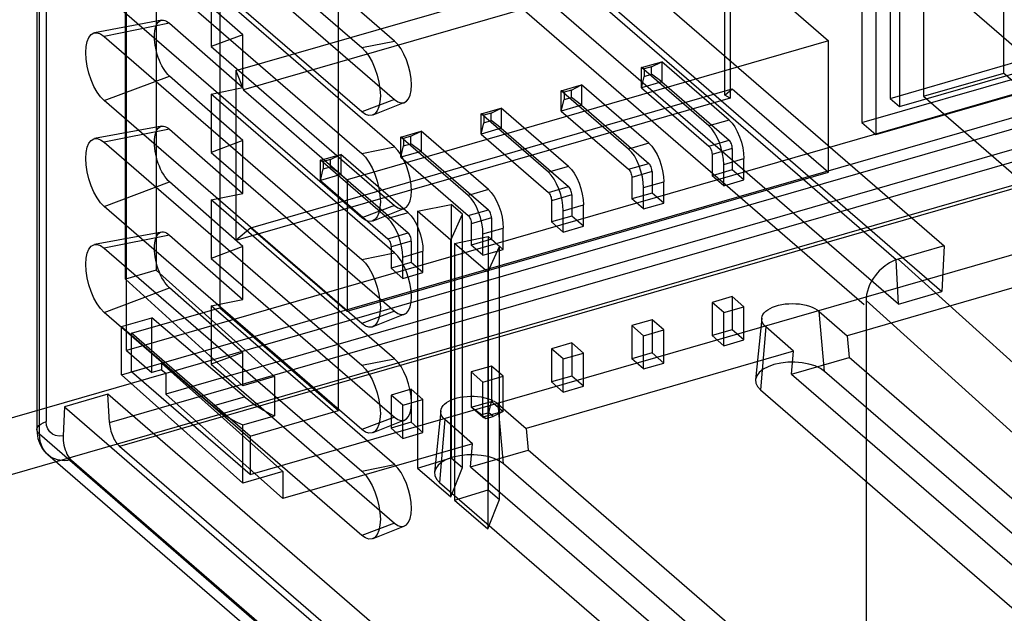
# Model space of a CAD drawing. Units: millimetres. Extents: x -958 to 2747, y -188 to 2502.
# Drawn here: x 1718 to 1744, y 425 to 441 of the extents above; entities that cross this region are included whole.
import ezdxf

# ---------------------------------------------------------------- set-up
doc = ezdxf.new("R2010")
doc.units = ezdxf.units.MM
doc.header["$LTSCALE"] = 19.36
doc.layers.get('0').update_dxf_attribs({"linetype": 'CONTINUOUS'})

msp = doc.modelspace()

# ---------------------------------------------------------------- linework, layer by layer
at = {"color": 9, "linetype": 'Continuous'}
for p, q in [((1552.07, 382.628), (1869.035, 474.128)), ((1718.571, 453.094), (1718.571, 430.317)), ((1718.388, 452.752), (1740.638, 433.483)), ((1718.388, 429.976), (1718.388, 452.752)), ((1720.28, 430.291), (1776.617, 446.554)), ((1776.844, 445.898), (1720.553, 429.648)), ((1721.899, 441.069), (1720.138, 440.714)), ((1727.088, 440.411), (1727.971, 440.589)), ((1720.138, 438.982), (1721.899, 439.645)), ((1727.971, 439.011), (1727.088, 438.679)), ((1736.998, 438.455), (1736.452, 438.298)), ((1721.899, 438.211), (1720.138, 437.856)), ((1734.833, 437.83), (1734.287, 437.673)), ((1736.452, 437.752), (1736.998, 437.91)), ((1727.088, 437.553), (1727.971, 437.731)), ((1737.083, 437.689), (1736.537, 437.531)), ((1734.287, 437.127), (1734.833, 437.285)), ((1736.852, 437.259), (1737.398, 437.416)), ((1732.668, 437.205), (1732.122, 437.048)), ((1734.918, 437.064), (1734.372, 436.906)), ((1720.138, 436.124), (1721.899, 436.787)), ((1734.687, 436.634), (1735.233, 436.791)), ((1730.503, 436.58), (1729.957, 436.423)), ((1732.122, 436.502), (1732.668, 436.66)), ((1732.753, 436.439), (1732.207, 436.281)), ((1727.971, 436.153), (1727.088, 435.821)), ((1728.338, 435.955), (1727.792, 435.798)), ((1729.957, 435.877), (1730.503, 436.035)), ((1732.522, 436.009), (1733.068, 436.166)), ((1730.588, 435.814), (1730.042, 435.656)), ((1730.357, 435.384), (1730.903, 435.541)), ((1721.899, 435.353), (1720.138, 434.999)), ((1727.792, 435.252), (1728.338, 435.41)), ((1728.423, 435.189), (1727.877, 435.031)), ((1728.192, 434.759), (1728.738, 434.916)), ((1727.088, 434.695), (1727.971, 434.873)), ((1741.56, 434.702), (1749.044, 427.95)), ((1720.138, 433.266), (1721.899, 433.929)), ((1740.694, 433.585), (1749.421, 425.713)), ((1727.971, 433.295), (1727.088, 432.963)), ((1739.574, 431.675), (1739.429, 433.292)), ((1737.987, 432.876), (1737.842, 431.175)), ((1727.088, 431.838), (1727.971, 432.015)), ((1723.069, 430.747), (1723.924, 430.99)), ((1730.914, 429.175), (1730.769, 430.792)), ((1727.971, 430.438), (1727.088, 430.105)), ((1729.327, 430.376), (1729.182, 428.675)), ((1740.638, 410.706), (1718.388, 429.976)), ((1727.088, 428.98), (1727.971, 429.157)), ((1727.971, 427.58), (1727.088, 427.248))]:
    msp.add_line(p, q, dxfattribs=at)
at = {"color": 3, "linetype": 'Continuous'}
msp.add_line((1552.292, 381.166), (1869.257, 472.666), dxfattribs=at)
at = {"color": 6, "linetype": 'Continuous'}
for p, q in [((1720.553, 454.33), (1742.803, 435.061)), ((1741.504, 434.682), (1719.254, 453.951)), ((1720.239, 453.315), (1742.739, 433.83)), ((1741.567, 433.491), (1719.067, 452.977)), ((1718.321, 452.877), (1718.321, 430.101)), ((1720.736, 432.241), (1720.736, 452.419)), ((1740.58, 452.418), (1740.58, 438.388)), ((1740.58, 438.388), (1777.602, 449.076)), ((1721.536, 448.872), (1721.536, 434.403)), ((1726.459, 430.617), (1726.459, 448.89)), ((1720.713, 434.165), (1720.713, 448.635)), ((1776.161, 448.241), (1720.736, 432.241)), ((1720.878, 431.661), (1777.602, 448.036)), ((1740.955, 438.063), (1775.552, 448.051)), ((1723.259, 447.418), (1723.259, 433.388)), ((1776.702, 446.91), (1721.796, 431.06)), ((1720.138, 446.43), (1727.088, 440.411)), ((1724.078, 428.89), (1780.802, 445.265)), ((1740.955, 444.992), (1740.955, 438.063)), ((1727.971, 440.589), (1723.021, 444.876)), ((1727.088, 438.679), (1720.138, 444.698)), ((1741.344, 444.238), (1741.344, 439.042)), ((1741.594, 444.022), (1741.594, 438.825)), ((1720.138, 443.572), (1727.088, 437.553)), ((1723.692, 439.792), (1737.029, 443.642)), ((1737.029, 443.642), (1737.029, 439.052)), ((1723.021, 443.298), (1727.971, 439.011)), ((1744.409, 439.724), (1744.409, 443.189)), ((1736.883, 443.022), (1723.892, 439.272)), ((1736.883, 443.022), (1739.683, 440.597)), ((1736.883, 439.125), (1736.883, 443.022)), ((1723.874, 440.761), (1721.899, 442.502)), ((1742.244, 442.564), (1744.744, 440.399)), ((1742.244, 442.564), (1742.244, 439.099)), ((1727.088, 435.821), (1720.138, 441.84)), ((1727.971, 437.731), (1723.021, 442.018)), ((1723.021, 442.018), (1723.021, 440.44)), ((1721.688, 441.15), (1719.878, 440.813)), ((1721.899, 441.069), (1723.874, 439.332)), ((1723.874, 440.761), (1723.021, 440.44)), ((1723.874, 439.332), (1723.874, 440.761)), ((1720.138, 440.714), (1727.088, 434.695)), ((1739.683, 440.597), (1726.692, 436.847)), ((1739.683, 437.047), (1739.683, 440.597)), ((1723.021, 440.44), (1727.971, 436.153)), ((1734.635, 439.872), (1735.18, 440.029)), ((1734.907, 439.893), (1735.18, 440.029)), ((1736.998, 438.455), (1735.18, 440.029)), ((1735.18, 440.029), (1735.18, 439.484)), ((1741.344, 439.042), (1744.809, 440.042)), ((1723.692, 439.792), (1723.892, 439.272)), ((1723.692, 439.792), (1723.692, 435.202)), ((1734.708, 439.835), (1734.635, 439.872)), ((1736.452, 438.298), (1734.635, 439.872)), ((1734.635, 439.326), (1734.635, 439.872)), ((1734.907, 439.893), (1734.708, 439.835)), ((1734.708, 439.835), (1734.708, 439.636)), ((1734.708, 439.636), (1734.907, 439.694)), ((1734.907, 439.694), (1734.907, 439.893)), ((1735.18, 439.484), (1734.907, 439.694)), ((1741.594, 438.825), (1745.059, 439.825)), ((1742.244, 439.099), (1744.409, 439.724)), ((1744.409, 439.724), (1746.909, 437.559)), ((1723.874, 437.903), (1721.899, 439.645)), ((1732.47, 439.247), (1733.015, 439.404)), ((1732.742, 439.268), (1733.015, 439.404)), ((1734.833, 437.83), (1733.015, 439.404)), ((1733.015, 439.404), (1733.015, 438.859)), ((1734.635, 439.326), (1734.708, 439.636)), ((1735.18, 439.484), (1734.635, 439.326)), ((1735.18, 439.484), (1736.998, 437.91)), ((1723.021, 439.16), (1723.874, 439.332)), ((1727.971, 434.873), (1723.021, 439.16)), ((1723.021, 439.16), (1723.021, 437.582)), ((1723.892, 439.272), (1726.692, 436.847)), ((1724.092, 435.548), (1737.083, 439.298)), ((1732.543, 439.21), (1732.47, 439.247)), ((1734.287, 437.673), (1732.47, 439.247)), ((1732.47, 438.701), (1732.47, 439.247)), ((1732.742, 439.268), (1732.543, 439.21)), ((1732.543, 439.21), (1732.543, 439.011)), ((1732.742, 439.069), (1732.742, 439.268)), ((1734.635, 439.326), (1736.452, 437.752)), ((1736.883, 439.125), (1737.083, 439.298)), ((1737.083, 439.298), (1739.683, 437.047)), ((1727.088, 432.963), (1720.138, 438.982)), ((1737.029, 439.052), (1723.692, 435.202)), ((1728.239, 438.93), (1727.382, 438.59)), ((1732.47, 438.701), (1732.543, 439.011)), ((1732.543, 439.011), (1732.742, 439.069)), ((1733.015, 438.859), (1732.742, 439.069)), ((1737.029, 439.052), (1736.883, 439.125)), ((1741.344, 439.042), (1741.594, 438.825)), ((1742.244, 439.099), (1744.744, 436.934)), ((1730.305, 438.622), (1730.85, 438.779)), ((1730.378, 438.585), (1730.305, 438.622)), ((1732.122, 437.048), (1730.305, 438.622)), ((1730.305, 438.076), (1730.305, 438.622)), ((1730.577, 438.643), (1730.378, 438.585)), ((1730.577, 438.643), (1730.85, 438.779)), ((1730.577, 438.444), (1730.577, 438.643)), ((1732.668, 437.205), (1730.85, 438.779)), ((1730.85, 438.779), (1730.85, 438.234)), ((1733.015, 438.859), (1732.47, 438.701)), ((1732.47, 438.701), (1734.287, 437.127)), ((1733.015, 438.859), (1734.833, 437.285)), ((1730.305, 438.076), (1730.378, 438.386)), ((1730.378, 438.585), (1730.378, 438.386)), ((1730.378, 438.386), (1730.577, 438.444)), ((1730.85, 438.234), (1730.577, 438.444)), ((1740.58, 438.388), (1740.955, 438.063)), ((1721.688, 438.292), (1719.878, 437.955)), ((1721.899, 438.211), (1723.874, 436.474)), ((1728.14, 437.997), (1728.685, 438.154)), ((1728.412, 438.018), (1728.685, 438.154)), ((1730.503, 436.58), (1728.685, 438.154)), ((1728.685, 438.154), (1728.685, 437.609)), ((1730.85, 438.234), (1730.305, 438.076)), ((1730.305, 438.076), (1732.122, 436.502)), ((1730.85, 438.234), (1732.668, 436.66)), ((1720.138, 437.856), (1727.088, 431.838)), ((1723.874, 437.903), (1723.021, 437.582)), ((1723.874, 436.474), (1723.874, 437.903)), ((1728.213, 437.96), (1728.14, 437.997)), ((1729.957, 436.423), (1728.14, 437.997)), ((1728.14, 437.451), (1728.14, 437.997)), ((1728.412, 438.018), (1728.213, 437.96)), ((1728.213, 437.96), (1728.213, 437.761)), ((1728.213, 437.761), (1728.412, 437.819)), ((1728.412, 437.819), (1728.412, 438.018)), ((1728.685, 437.609), (1728.412, 437.819)), ((1723.021, 437.582), (1727.971, 433.295)), ((1728.14, 437.451), (1728.213, 437.761)), ((1728.685, 437.609), (1728.14, 437.451)), ((1728.685, 437.609), (1730.503, 436.035)), ((1737.083, 437.689), (1737.083, 437.113)), ((1725.975, 437.372), (1726.52, 437.529)), ((1726.048, 437.335), (1725.975, 437.372)), ((1727.792, 435.798), (1725.975, 437.372)), ((1725.975, 436.826), (1725.975, 437.372)), ((1726.247, 437.393), (1726.048, 437.335)), ((1726.048, 437.335), (1726.048, 437.136)), ((1726.247, 437.393), (1726.52, 437.529)), ((1726.247, 437.194), (1726.247, 437.393)), ((1728.338, 435.955), (1726.52, 437.529)), ((1726.52, 437.529), (1726.52, 436.984)), ((1728.14, 437.451), (1729.957, 435.877)), ((1736.537, 437.531), (1736.537, 436.956)), ((1737.398, 436.84), (1737.398, 437.416)), ((1725.975, 436.826), (1726.048, 437.136)), ((1726.048, 437.136), (1726.247, 437.194)), ((1726.52, 436.984), (1726.247, 437.194)), ((1726.692, 433.297), (1739.683, 437.047)), ((1734.918, 437.064), (1734.918, 436.488)), ((1737.083, 437.113), (1736.537, 436.956)), ((1736.852, 436.683), (1736.852, 437.259)), ((1737.398, 436.84), (1737.083, 437.113)), ((1723.874, 435.046), (1721.899, 436.787)), ((1726.52, 436.984), (1725.975, 436.826)), ((1725.975, 436.826), (1727.792, 435.252)), ((1726.52, 436.984), (1728.338, 435.41)), ((1726.692, 436.847), (1726.692, 433.297)), ((1734.372, 436.906), (1734.372, 436.331)), ((1735.233, 436.215), (1735.233, 436.791)), ((1736.852, 436.683), (1736.537, 436.956)), ((1736.852, 436.683), (1737.398, 436.84)), ((1734.918, 436.488), (1734.372, 436.331)), ((1734.687, 436.058), (1734.687, 436.634)), ((1735.233, 436.215), (1734.918, 436.488)), ((1723.021, 436.302), (1723.874, 436.474)), ((1727.971, 432.015), (1723.021, 436.302)), ((1723.021, 436.302), (1723.021, 434.724)), ((1732.207, 436.281), (1732.207, 435.706)), ((1732.753, 436.439), (1732.753, 435.863)), ((1734.687, 436.058), (1734.372, 436.331)), ((1734.687, 436.058), (1735.233, 436.215)), ((1727.088, 430.105), (1720.138, 436.124)), ((1728.239, 436.072), (1727.382, 435.732)), ((1728.588, 435.994), (1729.497, 436.18)), ((1729.488, 435.215), (1728.588, 435.994)), ((1728.588, 435.994), (1728.588, 429.066)), ((1729.805, 435.914), (1729.497, 436.18)), ((1729.497, 436.18), (1729.497, 429.344)), ((1732.522, 435.433), (1732.522, 436.009)), ((1733.068, 435.59), (1733.068, 436.166)), ((1729.488, 435.215), (1729.805, 435.914)), ((1729.805, 429.078), (1729.805, 435.914)), ((1730.588, 435.814), (1730.588, 435.238)), ((1732.753, 435.863), (1732.207, 435.706)), ((1732.522, 435.433), (1732.207, 435.706)), ((1733.068, 435.59), (1732.753, 435.863)), ((1721.688, 435.435), (1719.878, 435.097)), ((1724.092, 435.548), (1723.692, 435.202)), ((1724.092, 435.548), (1726.692, 433.297)), ((1730.042, 435.656), (1730.042, 435.081)), ((1730.903, 434.965), (1730.903, 435.541)), ((1732.522, 435.433), (1733.068, 435.59)), ((1721.899, 435.353), (1723.874, 433.616)), ((1728.423, 435.189), (1728.423, 434.613)), ((1729.488, 428.287), (1729.488, 435.215)), ((1729.588, 435.128), (1730.497, 435.314)), ((1730.588, 435.238), (1730.042, 435.081)), ((1730.357, 434.808), (1730.357, 435.384)), ((1730.805, 435.048), (1730.497, 435.314)), ((1730.497, 435.314), (1730.497, 428.478)), ((1730.903, 434.965), (1730.588, 435.238)), ((1720.138, 434.999), (1727.088, 428.98)), ((1723.874, 435.046), (1723.021, 434.724)), ((1723.874, 433.616), (1723.874, 435.046)), ((1727.877, 435.031), (1727.877, 434.456)), ((1728.738, 434.34), (1728.738, 434.916)), ((1730.488, 434.349), (1729.588, 435.128)), ((1729.588, 435.128), (1729.588, 428.2)), ((1730.357, 434.808), (1730.042, 435.081)), ((1730.357, 434.808), (1730.903, 434.965)), ((1730.488, 434.349), (1730.805, 435.048)), ((1730.805, 428.212), (1730.805, 435.048)), ((1742.803, 435.061), (1741.56, 434.702)), ((1742.803, 435.061), (1742.739, 433.83)), ((1723.021, 434.724), (1727.971, 430.438)), ((1728.192, 434.183), (1728.192, 434.759)), ((1747.397, 434.717), (1740.18, 432.634)), ((1741.567, 433.491), (1741.504, 434.686)), ((1721.536, 434.403), (1720.713, 434.165)), ((1721.536, 434.403), (1724.736, 431.535)), ((1728.423, 434.613), (1727.877, 434.456)), ((1728.192, 434.183), (1727.877, 434.456)), ((1728.738, 434.34), (1728.423, 434.613)), ((1723.874, 431.286), (1720.713, 434.165)), ((1728.192, 434.183), (1728.738, 434.34)), ((1730.488, 434.349), (1730.488, 427.421)), ((1723.874, 432.188), (1721.899, 433.929)), ((1741.567, 433.491), (1742.739, 433.83)), ((1723.021, 433.444), (1723.874, 433.616)), ((1737.083, 433.692), (1736.537, 433.535)), ((1737.398, 433.419), (1737.083, 433.692)), ((1737.083, 433.692), (1737.083, 432.799)), ((1740.694, 433.585), (1740.694, 433.559)), ((1720.878, 432.701), (1723.259, 433.388)), ((1727.971, 429.157), (1723.021, 433.444)), ((1723.021, 433.444), (1723.021, 431.867)), ((1723.259, 433.388), (1726.459, 430.617)), ((1736.852, 433.262), (1736.537, 433.535)), ((1736.537, 433.535), (1736.537, 432.641)), ((1736.852, 433.262), (1737.398, 433.419)), ((1737.398, 432.522), (1737.398, 433.419)), ((1739.431, 433.291), (1740.18, 432.634)), ((1740.694, 433.499), (1740.693, 410.636)), ((1727.088, 427.248), (1720.138, 433.266)), ((1720.6, 432.883), (1721.424, 433.117)), ((1723.924, 430.99), (1721.424, 433.117)), ((1721.424, 431.645), (1721.424, 433.117)), ((1728.239, 433.215), (1727.382, 432.874)), ((1734.918, 433.067), (1734.372, 432.91)), ((1735.233, 432.794), (1734.918, 433.067)), ((1734.918, 433.067), (1734.918, 432.174)), ((1736.852, 432.364), (1736.852, 433.262)), ((1737.877, 433.108), (1737.71, 431.45)), ((1720.6, 432.883), (1723.069, 430.747)), ((1720.6, 431.584), (1720.6, 432.883)), ((1734.687, 432.637), (1734.372, 432.91)), ((1734.372, 432.91), (1734.372, 432.016)), ((1734.687, 432.637), (1735.233, 432.794)), ((1735.233, 431.897), (1735.233, 432.794)), ((1737.083, 432.799), (1736.537, 432.641)), ((1737.398, 432.522), (1737.083, 432.799)), ((1738.737, 432.217), (1737.988, 432.875)), ((1724.078, 429.929), (1720.878, 432.701)), ((1720.878, 431.661), (1720.878, 432.701)), ((1734.687, 431.739), (1734.687, 432.637)), ((1736.852, 432.364), (1736.537, 432.641)), ((1736.852, 432.364), (1737.398, 432.522)), ((1740.18, 432.634), (1740.233, 432.048)), ((1720.736, 432.241), (1721.425, 431.645)), ((1732.753, 432.442), (1732.207, 432.285)), ((1732.522, 432.012), (1732.207, 432.285)), ((1732.207, 432.285), (1732.207, 431.391)), ((1733.068, 432.169), (1732.753, 432.442)), ((1732.753, 432.442), (1732.753, 431.549)), ((1723.874, 432.188), (1723.021, 431.867)), ((1723.874, 431.286), (1723.874, 432.188)), ((1738.737, 432.217), (1731.52, 430.134)), ((1732.522, 432.012), (1733.068, 432.169)), ((1732.522, 431.114), (1732.522, 432.012)), ((1733.068, 431.272), (1733.068, 432.169)), ((1734.918, 432.174), (1734.372, 432.016)), ((1734.687, 431.739), (1734.372, 432.016)), ((1735.233, 431.897), (1734.918, 432.174)), ((1738.684, 431.601), (1738.737, 432.217)), ((1738.684, 431.601), (1740.233, 432.048)), ((1752.483, 421.439), (1740.233, 432.048)), ((1720.6, 431.584), (1721.686, 431.893)), ((1721.686, 431.72), (1721.424, 431.645)), ((1721.685, 431.72), (1721.796, 431.623)), ((1724.957, 428.974), (1721.686, 431.893)), ((1721.686, 431.893), (1721.686, 431.72)), ((1723.021, 431.867), (1727.971, 427.58)), ((1730.588, 431.817), (1730.042, 431.66)), ((1730.903, 431.544), (1730.588, 431.817)), ((1730.588, 431.817), (1730.588, 430.865)), ((1734.687, 431.739), (1735.233, 431.897)), ((1723.874, 428.661), (1720.6, 431.584)), ((1724.078, 428.89), (1720.878, 431.661)), ((1721.796, 431.623), (1721.796, 431.06)), ((1724.736, 431.535), (1723.874, 431.286)), ((1724.736, 431.535), (1724.736, 430.476)), ((1730.357, 431.387), (1730.042, 431.66)), ((1730.042, 431.66), (1730.042, 430.707)), ((1730.357, 431.387), (1730.903, 431.544)), ((1730.903, 430.592), (1730.903, 431.544)), ((1732.753, 431.549), (1732.207, 431.391)), ((1733.068, 431.272), (1732.753, 431.549)), ((1738.684, 431.601), (1750.934, 420.992)), ((1752.574, 420.417), (1739.574, 431.675)), ((1728.423, 431.192), (1727.877, 431.035)), ((1728.738, 430.919), (1728.423, 431.192)), ((1728.423, 431.192), (1728.423, 430.299)), ((1730.357, 430.434), (1730.357, 431.387)), ((1732.522, 431.114), (1732.207, 431.391)), ((1732.522, 431.114), (1733.068, 431.272)), ((1737.842, 431.175), (1750.842, 419.917)), ((1720.239, 431.059), (1719.067, 430.72)), ((1742.739, 411.573), (1720.239, 431.059)), ((1720.28, 430.291), (1720.239, 431.059)), ((1724.957, 428.239), (1721.796, 431.06)), ((1728.192, 430.762), (1727.877, 431.035)), ((1727.877, 431.035), (1727.877, 430.141)), ((1728.192, 430.762), (1728.738, 430.919)), ((1728.738, 430.022), (1728.738, 430.919)), ((1730.634, 430.854), (1730.588, 430.924)), ((1719.067, 430.72), (1719.027, 429.933)), ((1719.067, 430.72), (1741.567, 411.235)), ((1728.192, 429.864), (1728.192, 430.762)), ((1730.042, 430.707), (1730.588, 430.865)), ((1730.315, 430.497), (1730.042, 430.707)), ((1730.357, 430.434), (1730.042, 430.707)), ((1730.514, 430.555), (1730.588, 430.865)), ((1730.588, 430.865), (1730.903, 430.592)), ((1730.769, 430.792), (1731.519, 430.134)), ((1723.874, 430.228), (1724.736, 430.477)), ((1724.078, 429.929), (1726.459, 430.617)), ((1729.217, 430.608), (1729.049, 428.95)), ((1730.077, 429.717), (1729.328, 430.375)), ((1730.514, 430.555), (1730.315, 430.497)), ((1730.315, 430.497), (1730.43, 430.398)), ((1730.903, 430.592), (1730.357, 430.434)), ((1730.357, 430.434), (1730.43, 430.398)), ((1730.43, 430.398), (1730.629, 430.455)), ((1730.629, 430.455), (1730.514, 430.555)), ((1730.903, 430.592), (1730.629, 430.455)), ((1723.874, 428.661), (1723.874, 430.228)), ((1728.239, 430.357), (1727.382, 430.017)), ((1728.423, 430.299), (1727.877, 430.141)), ((1728.192, 429.864), (1727.877, 430.141)), ((1728.738, 430.022), (1728.423, 430.299)), ((1731.52, 430.134), (1731.572, 429.548)), ((1724.078, 429.929), (1724.078, 428.89)), ((1728.192, 429.864), (1728.738, 430.022)), ((1742.803, 410.379), (1720.553, 429.648)), ((1730.076, 429.717), (1724.957, 428.239)), ((1730.024, 429.101), (1730.076, 429.717)), ((1740.87, 410.15), (1718.62, 429.419)), ((1728.588, 429.066), (1729.497, 429.344)), ((1729.497, 429.344), (1729.805, 429.078)), ((1730.024, 429.101), (1731.572, 429.548)), ((1743.822, 418.939), (1731.572, 429.548)), ((1719.254, 429.277), (1741.504, 410.008)), ((1728.588, 429.066), (1729.488, 428.287)), ((1729.488, 428.287), (1729.805, 429.078)), ((1730.024, 429.101), (1742.274, 418.492)), ((1743.914, 417.917), (1730.914, 429.175)), ((1724.957, 428.974), (1723.874, 428.661)), ((1724.957, 428.974), (1724.957, 428.239)), ((1729.182, 428.675), (1742.182, 417.417)), ((1729.588, 428.2), (1730.497, 428.478)), ((1730.497, 428.478), (1730.805, 428.212)), ((1729.588, 428.2), (1730.488, 427.421)), ((1730.488, 427.421), (1730.805, 428.212)), ((1728.239, 427.499), (1727.382, 427.159))]:
    msp.add_line(p, q, dxfattribs=at)
for points in [[(1721.493, 440.714), (1721.495, 440.786), (1721.502, 440.854), (1721.513, 440.916), (1721.528, 440.972), (1721.547, 441.022), (1721.57, 441.064), (1721.597, 441.098), (1721.627, 441.125), (1721.66, 441.142), (1721.696, 441.152), (1721.734, 441.152), (1721.773, 441.144), (1721.814, 441.127), (1721.856, 441.102), (1721.899, 441.069)], [(1720.138, 438.982), (1720.041, 439.083), (1719.947, 439.213), (1719.861, 439.367), (1719.784, 439.542), (1719.722, 439.726), (1719.676, 439.915), (1719.648, 440.102), (1719.638, 440.281), (1719.647, 440.441), (1719.676, 440.579), (1719.721, 440.688), (1719.784, 440.767), (1719.86, 440.809), (1719.946, 440.814), (1720.039, 440.783), (1720.138, 440.714)], [(1721.899, 439.645), (1721.856, 439.686), (1721.814, 439.735), (1721.773, 439.79), (1721.734, 439.852), (1721.696, 439.919), (1721.66, 439.991), (1721.627, 440.067), (1721.597, 440.146), (1721.57, 440.227), (1721.547, 440.31), (1721.528, 440.393), (1721.513, 440.476), (1721.502, 440.558), (1721.495, 440.637), (1721.493, 440.714)], [(1727.971, 439.011), (1728.059, 438.95), (1728.144, 438.92), (1728.223, 438.925), (1728.293, 438.963), (1728.349, 439.033), (1728.391, 439.133), (1728.417, 439.257), (1728.426, 439.406), (1728.417, 439.566), (1728.392, 439.736), (1728.35, 439.908), (1728.293, 440.079), (1728.224, 440.236), (1728.146, 440.377), (1728.061, 440.495), (1727.971, 440.589)], [(1727.088, 440.411), (1727.185, 440.311), (1727.278, 440.181), (1727.364, 440.027), (1727.441, 439.851), (1727.503, 439.667), (1727.549, 439.478), (1727.578, 439.292), (1727.588, 439.112), (1727.578, 438.952), (1727.55, 438.815), (1727.504, 438.705), (1727.441, 438.627), (1727.366, 438.585), (1727.28, 438.579), (1727.187, 438.611), (1727.088, 438.679)], [(1736.998, 438.455), (1737.076, 438.375), (1737.15, 438.271), (1737.219, 438.148), (1737.281, 438.008), (1737.33, 437.86), (1737.367, 437.709), (1737.39, 437.56), (1737.398, 437.416)], [(1721.493, 437.856), (1721.495, 437.928), (1721.502, 437.996), (1721.513, 438.058), (1721.528, 438.114), (1721.547, 438.164), (1721.57, 438.206), (1721.597, 438.24), (1721.627, 438.267), (1721.66, 438.284), (1721.696, 438.294), (1721.734, 438.294), (1721.773, 438.286), (1721.814, 438.269), (1721.856, 438.244), (1721.899, 438.211)], [(1736.852, 437.259), (1736.845, 437.4), (1736.822, 437.549), (1736.785, 437.7), (1736.735, 437.85), (1736.675, 437.988), (1736.606, 438.112), (1736.531, 438.216), (1736.452, 438.298)], [(1720.138, 436.124), (1720.041, 436.225), (1719.947, 436.355), (1719.861, 436.509), (1719.784, 436.684), (1719.722, 436.868), (1719.676, 437.057), (1719.648, 437.244), (1719.638, 437.423), (1719.647, 437.583), (1719.676, 437.721), (1719.721, 437.83), (1719.784, 437.909), (1719.86, 437.951), (1719.946, 437.956), (1720.039, 437.925), (1720.138, 437.856)], [(1721.899, 436.787), (1721.856, 436.828), (1721.814, 436.877), (1721.773, 436.932), (1721.734, 436.994), (1721.696, 437.061), (1721.66, 437.133), (1721.627, 437.209), (1721.597, 437.288), (1721.57, 437.369), (1721.547, 437.452), (1721.528, 437.536), (1721.513, 437.618), (1721.502, 437.7), (1721.495, 437.78), (1721.493, 437.856)], [(1734.833, 437.83), (1734.911, 437.75), (1734.985, 437.646), (1735.054, 437.523), (1735.116, 437.383), (1735.165, 437.235), (1735.202, 437.084), (1735.225, 436.935), (1735.233, 436.791)], [(1737.083, 437.689), (1737.081, 437.719), (1737.076, 437.751), (1737.069, 437.783), (1737.058, 437.815), (1737.045, 437.844), (1737.031, 437.87), (1737.015, 437.892), (1736.998, 437.91)], [(1727.088, 437.553), (1727.185, 437.453), (1727.278, 437.323), (1727.364, 437.169), (1727.441, 436.993), (1727.503, 436.809), (1727.549, 436.62), (1727.578, 436.434), (1727.588, 436.254), (1727.578, 436.094), (1727.55, 435.957), (1727.504, 435.847), (1727.441, 435.769), (1727.366, 435.727), (1727.28, 435.721), (1727.187, 435.753), (1727.088, 435.821)], [(1727.971, 436.153), (1728.059, 436.092), (1728.144, 436.063), (1728.223, 436.067), (1728.293, 436.106), (1728.349, 436.176), (1728.391, 436.275), (1728.417, 436.4), (1728.426, 436.548), (1728.417, 436.708), (1728.392, 436.878), (1728.35, 437.05), (1728.293, 437.221), (1728.224, 437.378), (1728.146, 437.519), (1728.061, 437.637), (1727.971, 437.731)], [(1734.687, 436.634), (1734.68, 436.775), (1734.657, 436.924), (1734.62, 437.075), (1734.57, 437.225), (1734.51, 437.363), (1734.441, 437.487), (1734.366, 437.591), (1734.287, 437.673)], [(1736.452, 437.752), (1736.469, 437.735), (1736.485, 437.713), (1736.499, 437.687), (1736.512, 437.657), (1736.523, 437.626), (1736.531, 437.594), (1736.536, 437.562), (1736.537, 437.531)], [(1734.918, 437.064), (1734.916, 437.094), (1734.911, 437.126), (1734.904, 437.158), (1734.893, 437.19), (1734.88, 437.219), (1734.865, 437.245), (1734.85, 437.267), (1734.833, 437.285)], [(1732.522, 436.009), (1732.515, 436.15), (1732.492, 436.299), (1732.455, 436.45), (1732.405, 436.6), (1732.345, 436.738), (1732.276, 436.862), (1732.201, 436.966), (1732.122, 437.048)], [(1732.668, 437.205), (1732.745, 437.125), (1732.82, 437.021), (1732.889, 436.898), (1732.951, 436.758), (1733, 436.61), (1733.037, 436.459), (1733.06, 436.31), (1733.068, 436.166)], [(1734.287, 437.127), (1734.304, 437.11), (1734.32, 437.088), (1734.334, 437.062), (1734.347, 437.032), (1734.358, 437.001), (1734.366, 436.969), (1734.371, 436.937), (1734.372, 436.906)], [(1730.503, 436.58), (1730.58, 436.5), (1730.655, 436.396), (1730.724, 436.273), (1730.786, 436.133), (1730.835, 435.985), (1730.872, 435.834), (1730.895, 435.685), (1730.903, 435.541)], [(1732.122, 436.502), (1732.139, 436.485), (1732.155, 436.463), (1732.169, 436.437), (1732.182, 436.407), (1732.193, 436.376), (1732.201, 436.344), (1732.205, 436.312), (1732.207, 436.281)], [(1732.753, 436.439), (1732.751, 436.469), (1732.746, 436.501), (1732.739, 436.533), (1732.728, 436.565), (1732.715, 436.594), (1732.7, 436.62), (1732.685, 436.642), (1732.668, 436.66)], [(1730.357, 435.384), (1730.349, 435.525), (1730.327, 435.674), (1730.29, 435.825), (1730.24, 435.975), (1730.18, 436.113), (1730.111, 436.237), (1730.036, 436.341), (1729.957, 436.423)], [(1728.338, 435.955), (1728.415, 435.875), (1728.49, 435.771), (1728.559, 435.648), (1728.62, 435.508), (1728.67, 435.36), (1728.707, 435.209), (1728.73, 435.06), (1728.738, 434.916)], [(1730.588, 435.814), (1730.586, 435.844), (1730.581, 435.876), (1730.573, 435.908), (1730.563, 435.94), (1730.55, 435.969), (1730.535, 435.995), (1730.519, 436.017), (1730.503, 436.035)], [(1728.192, 434.759), (1728.184, 434.9), (1728.162, 435.049), (1728.125, 435.2), (1728.075, 435.35), (1728.015, 435.488), (1727.946, 435.612), (1727.871, 435.716), (1727.792, 435.798)], [(1729.957, 435.877), (1729.974, 435.86), (1729.989, 435.838), (1730.004, 435.812), (1730.017, 435.782), (1730.028, 435.751), (1730.036, 435.719), (1730.04, 435.687), (1730.042, 435.656)], [(1721.493, 434.998), (1721.495, 435.07), (1721.502, 435.138), (1721.513, 435.2), (1721.528, 435.257), (1721.547, 435.306), (1721.57, 435.348), (1721.597, 435.383), (1721.627, 435.409), (1721.66, 435.427), (1721.696, 435.436), (1721.734, 435.436), (1721.773, 435.428), (1721.814, 435.411), (1721.856, 435.386), (1721.899, 435.353)], [(1727.792, 435.252), (1727.809, 435.235), (1727.824, 435.213), (1727.839, 435.187), (1727.852, 435.157), (1727.863, 435.126), (1727.871, 435.094), (1727.875, 435.062), (1727.877, 435.031)], [(1728.423, 435.189), (1728.421, 435.219), (1728.416, 435.251), (1728.408, 435.283), (1728.398, 435.315), (1728.385, 435.344), (1728.37, 435.37), (1728.354, 435.392), (1728.338, 435.41)], [(1720.138, 433.266), (1720.041, 433.367), (1719.947, 433.497), (1719.861, 433.651), (1719.784, 433.826), (1719.722, 434.011), (1719.676, 434.199), (1719.648, 434.386), (1719.638, 434.565), (1719.647, 434.725), (1719.676, 434.863), (1719.721, 434.972), (1719.784, 435.051), (1719.86, 435.093), (1719.946, 435.098), (1720.039, 435.067), (1720.138, 434.999)], [(1721.899, 433.929), (1721.856, 433.97), (1721.814, 434.019), (1721.773, 434.074), (1721.734, 434.136), (1721.696, 434.203), (1721.66, 434.275), (1721.627, 434.351), (1721.597, 434.43), (1721.57, 434.511), (1721.547, 434.594), (1721.528, 434.678), (1721.513, 434.761), (1721.502, 434.842), (1721.495, 434.922), (1721.493, 434.998)], [(1727.088, 434.695), (1727.185, 434.595), (1727.278, 434.465), (1727.364, 434.311), (1727.441, 434.136), (1727.503, 433.951), (1727.549, 433.762), (1727.578, 433.576), (1727.588, 433.396), (1727.578, 433.236), (1727.55, 433.099), (1727.504, 432.989), (1727.441, 432.911), (1727.366, 432.869), (1727.28, 432.863), (1727.187, 432.895), (1727.088, 432.963)], [(1727.971, 433.295), (1728.059, 433.234), (1728.144, 433.205), (1728.223, 433.209), (1728.293, 433.248), (1728.349, 433.318), (1728.391, 433.417), (1728.417, 433.542), (1728.426, 433.69), (1728.417, 433.851), (1728.392, 434.02), (1728.35, 434.192), (1728.293, 434.363), (1728.224, 434.52), (1728.146, 434.661), (1728.061, 434.78), (1727.971, 434.873)], [(1741.56, 434.702), (1741.473, 434.672), (1741.394, 434.638), (1741.322, 434.6), (1741.26, 434.562), (1741.204, 434.523), (1741.151, 434.481), (1741.098, 434.435), (1741.047, 434.386), (1740.999, 434.334)], [(1740.999, 434.334), (1740.937, 434.257), (1740.881, 434.177), (1740.832, 434.095), (1740.79, 434.01), (1740.755, 433.925), (1740.729, 433.839), (1740.709, 433.753), (1740.698, 433.668), (1740.694, 433.585)], [(1740.694, 433.559), (1740.694, 433.515), (1740.694, 433.499)], [(1737.988, 432.875), (1737.944, 432.92), (1737.911, 432.967), (1737.889, 433.014), (1737.878, 433.063), (1737.878, 433.112), (1737.889, 433.16), (1737.911, 433.207), (1737.944, 433.252), (1737.986, 433.295), (1738.039, 433.335), (1738.102, 433.373), (1738.171, 433.407), (1738.248, 433.435), (1738.332, 433.46), (1738.42, 433.479), (1738.513, 433.493), (1738.608, 433.501), (1738.704, 433.504), (1738.8, 433.501), (1738.896, 433.493), (1738.988, 433.479), (1739.077, 433.46), (1739.163, 433.435), (1739.241, 433.405), (1739.311, 433.372), (1739.375, 433.334), (1739.431, 433.291)], [(1727.971, 430.438), (1728.059, 430.376), (1728.144, 430.347), (1728.223, 430.351), (1728.293, 430.39), (1728.349, 430.46), (1728.391, 430.559), (1728.417, 430.684), (1728.426, 430.832), (1728.417, 430.993), (1728.392, 431.162), (1728.35, 431.334), (1728.293, 431.505), (1728.224, 431.662), (1728.146, 431.803), (1728.061, 431.922), (1727.971, 432.015)], [(1727.088, 431.838), (1727.185, 431.737), (1727.278, 431.607), (1727.364, 431.453), (1727.441, 431.278), (1727.503, 431.093), (1727.549, 430.905), (1727.578, 430.718), (1727.588, 430.538), (1727.578, 430.379), (1727.55, 430.241), (1727.504, 430.132), (1727.441, 430.053), (1727.366, 430.011), (1727.28, 430.006), (1727.187, 430.037), (1727.088, 430.105)], [(1739.574, 431.675), (1739.461, 431.754), (1739.318, 431.821), (1739.153, 431.873), (1738.967, 431.908), (1738.775, 431.924), (1738.579, 431.921), (1738.389, 431.899), (1738.208, 431.858), (1738.05, 431.801), (1737.916, 431.73), (1737.813, 431.647), (1737.742, 431.554), (1737.71, 431.458), (1737.717, 431.36), (1737.761, 431.265), (1737.842, 431.175)], [(1729.328, 430.375), (1729.284, 430.42), (1729.251, 430.466), (1729.229, 430.512), (1729.218, 430.56), (1729.217, 430.609), (1729.228, 430.656), (1729.249, 430.703), (1729.281, 430.749), (1729.322, 430.791), (1729.373, 430.832), (1729.433, 430.869), (1729.501, 430.902), (1729.576, 430.931), (1729.658, 430.956), (1729.743, 430.976), (1729.833, 430.991), (1729.927, 431), (1730.022, 431.004), (1730.115, 431.003), (1730.208, 430.997), (1730.304, 430.983), (1730.405, 430.962), (1730.508, 430.934), (1730.615, 430.899)], [(1723.069, 430.747), (1723.194, 430.643), (1723.33, 430.54), (1723.465, 430.447), (1723.6, 430.365), (1723.733, 430.293), (1723.874, 430.229)], [(1730.64, 430.878), (1730.656, 430.869), (1730.672, 430.86), (1730.687, 430.851), (1730.702, 430.842), (1730.717, 430.832), (1730.731, 430.823), (1730.744, 430.813), (1730.757, 430.802), (1730.769, 430.792)], [(1718.321, 430.101), (1718.324, 430.019), (1718.334, 429.939), (1718.35, 429.861), (1718.373, 429.787), (1718.401, 429.716), (1718.434, 429.648), (1718.474, 429.585), (1718.518, 429.525), (1718.567, 429.469), (1718.62, 429.419)], [(1719.027, 429.933), (1719.026, 429.874), (1719.029, 429.812), (1719.037, 429.748), (1719.049, 429.684), (1719.065, 429.62), (1719.084, 429.559), (1719.107, 429.499), (1719.132, 429.444), (1719.16, 429.393), (1719.19, 429.348), (1719.222, 429.309), (1719.254, 429.277)], [(1730.914, 429.175), (1730.8, 429.254), (1730.658, 429.321), (1730.493, 429.373), (1730.307, 429.408), (1730.114, 429.424), (1729.919, 429.421), (1729.729, 429.399), (1729.548, 429.358), (1729.389, 429.301), (1729.256, 429.23), (1729.152, 429.147), (1729.082, 429.054), (1729.05, 428.958), (1729.056, 428.86), (1729.1, 428.765), (1729.182, 428.675)], [(1727.971, 427.58), (1728.059, 427.518), (1728.144, 427.489), (1728.223, 427.493), (1728.293, 427.532), (1728.349, 427.602), (1728.391, 427.701), (1728.417, 427.826), (1728.426, 427.974), (1728.417, 428.135), (1728.392, 428.304), (1728.35, 428.476), (1728.293, 428.647), (1728.224, 428.805), (1728.146, 428.945), (1728.061, 429.064), (1727.971, 429.157)], [(1727.088, 428.98), (1727.185, 428.879), (1727.278, 428.749), (1727.364, 428.595), (1727.441, 428.42), (1727.503, 428.236), (1727.549, 428.047), (1727.578, 427.86), (1727.588, 427.681), (1727.578, 427.521), (1727.55, 427.383), (1727.504, 427.274), (1727.441, 427.195), (1727.366, 427.153), (1727.28, 427.148), (1727.187, 427.179), (1727.088, 427.248)]]:
    msp.add_lwpolyline(points, dxfattribs=at)
at = {"color": 9, "linetype": 'Continuous'}
for points in [[(1718.388, 429.976), (1718.347, 430.02), (1718.325, 430.067), (1718.322, 430.116), (1718.338, 430.165), (1718.372, 430.211), (1718.424, 430.252), (1718.49, 430.288), (1718.571, 430.317)], [(1719.027, 429.933), (1718.923, 429.927), (1718.826, 429.944), (1718.74, 429.982), (1718.668, 430.043), (1718.615, 430.12), (1718.582, 430.213), (1718.571, 430.317)], [(1719.254, 429.277), (1719.059, 429.259), (1718.873, 429.286), (1718.71, 429.354), (1718.574, 429.464), (1718.473, 429.607), (1718.409, 429.781), (1718.388, 429.976)]]:
    msp.add_lwpolyline(points, dxfattribs=at)
at = {"color": 6, "linetype": 'Continuous'}
for centre, major_axis, ratio, start_param, end_param in [((1723.895, 436.714), (-1.825, 6.323), 0.433017, -3.720885, -3.471352), ((1720.53, 430.074), (-0.161, 0.474), 0.406057, 0.963677, 2.534474)]:
    msp.add_ellipse(centre, major_axis=major_axis, ratio=ratio, start_param=start_param, end_param=end_param, dxfattribs=at)

doc.saveas('drawing.dxf')
